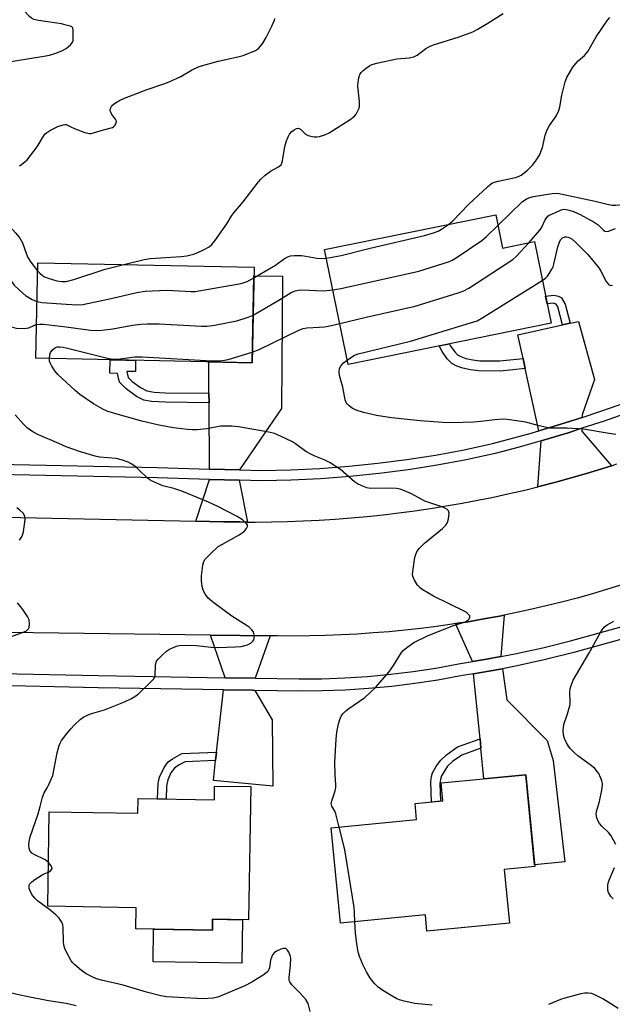
# Model space of a CAD drawing. Units: inches. Extents: x 1261764 to 1267764, y 517453 to 521453.
# Drawn here: x 1265986 to 1266167, y 518747 to 519048 of the extents above; entities that cross this region are included whole.
import ezdxf

# ---------------------------------------------------------------- set-up
doc = ezdxf.new("R2010")
doc.units = ezdxf.units.IN
doc.header["$MEASUREMENT"] = 0
for name, color, linetype in [('BLDG-Footprint', 5, 'Continuous'), ('CULTRL-Pad', 6, 'Continuous'), ('TRANS-Driveway', 251, 'Continuous'), ('TRANS-Non Street Sidewalk', 7, 'Continuous'), ('TRANS-Road', 130, 'Continuous'), ('TRANS-Street Sidewalk', 7, 'Continuous'), ('Undefined', 1, 'Continuous')]:
    doc.layers.add(name, color=color, linetype=linetype)

msp = doc.modelspace()

# ---------------------------------------------------------------- linework, layer by layer
at = {"layer": 'BLDG-Footprint'}
for points, elevation in [([(1266131.21, 518987.91), (1266133.29, 518977.71), (1266143.04, 518979.69), (1266148.11, 518954.78), (1266086.09, 518942.14), (1266078.93, 518977.26)], 443.11), ([(1266057.36, 518971.89), (1266056.76, 518942.68), (1265990.68, 518944.04), (1265991.28, 518973.25)], 439.84), ([(1266133.82, 518787.8), (1266135.43, 518771.36), (1266110.2, 518768.9), (1266109.71, 518773.89), (1266083.76, 518771.36), (1266080.91, 518800.5), (1266107.05, 518803.05), (1266106.57, 518807.91), (1266115.07, 518808.74), (1266114.54, 518814.24), (1266140.38, 518816.76), (1266143.12, 518788.71)], 443.54), ([(1266056.36, 518813.1), (1266055.7, 518772.38), (1266044.72, 518772.56), (1266044.66, 518769.24), (1266021.28, 518769.62), (1266021.39, 518776.1), (1265994.34, 518776.55), (1265994.81, 518805.45), (1266021.86, 518805.01), (1266021.93, 518809.44), (1266045.27, 518809.06), (1266045.33, 518813.28)], 440.99)]:
    msp.add_lwpolyline(points, close=True, dxfattribs=dict(at, elevation=elevation))
at = {"layer": 'CULTRL-Pad'}
msp.add_lwpolyline([(1266053.86, 518772.41), (1266053.64, 518759.12), (1266026.51, 518759.56), (1266026.67, 518769.53), (1266044.66, 518769.24), (1266044.72, 518772.56)], close=True, dxfattribs=at)
at = {"layer": 'TRANS-Driveway'}
for points in [[(1266052.95, 518909.92), (1266043.72, 518910.17), (1266043.61, 518930.42), (1266043.59, 518933.33), (1266043.54, 518942.95), (1266056.76, 518942.68), (1266057.31, 518969.28), (1266066.11, 518969.09), (1266065.76, 518928.74)], [(1266157.63, 518925.98), (1266152.39, 518924.28), (1266144.41, 518921.9), (1266140.22, 518940.92), (1266139.55, 518943.95), (1266137.95, 518951.24), (1266151.61, 518954.25), (1266153.97, 518954.77), (1266156.52, 518955.33), (1266161.36, 518937.58), (1266157.66, 518926.79)], [(1266166.64, 518911.21), (1266163.61, 518910.24), (1266158.94, 518908.82), (1266154.24, 518907.46), (1266149.53, 518906.16), (1266144.8, 518904.93), (1266144.08, 518904.75), (1266145.09, 518918.81), (1266153.33, 518921.27), (1266157.52, 518922.63), (1266157.49, 518921.79)], [(1266052.86, 518906.77), (1266055.32, 518893.99), (1266052.88, 518894), (1266047.99, 518894.09), (1266039.58, 518894.27), (1266043.73, 518907.02)], [(1266132.73, 518852.84), (1266128.43, 518852.02), (1266124.11, 518851.32), (1266118.95, 518862.93), (1266122.75, 518863.53), (1266127.55, 518864.35), (1266132.34, 518865.24), (1266133.82, 518865.54)], [(1266062.29, 518859.2), (1266057.66, 518846.26), (1266048.51, 518846.41), (1266044.02, 518859.42)], [(1266126.69, 518824.87), (1266126.41, 518827.69), (1266124.47, 518847.6), (1266129.08, 518848.35), (1266133.25, 518849.14), (1266134.59, 518839.67), (1266146.89, 518827.17), (1266148.76, 518821.11), (1266152.29, 518790.09), (1266143.07, 518789.19), (1266140.38, 518816.76), (1266127.6, 518815.51)], [(1266057.6, 518842.53), (1266062.9, 518833.5), (1266063.09, 518813.25), (1266044.93, 518814.94), (1266045.62, 518821.05), (1266045.92, 518823.64), (1266048.08, 518842.69), (1266056.85, 518842.55)]]:
    msp.add_lwpolyline(points, close=True, dxfattribs=at)
at = {"layer": 'TRANS-Non Street Sidewalk'}
for points in [[(1266153.97, 518954.77), (1266151.61, 518954.25), (1266150.15, 518959.72), (1266149.67, 518960.55), (1266148.76, 518960.86), (1266146.92, 518960.65), (1266146.44, 518963.02), (1266149.01, 518963.31), (1266150.39, 518962.99), (1266151.3, 518962.54), (1266152.41, 518960.62)], [(1266139.55, 518943.95), (1266140.22, 518940.92), (1266132.65, 518940.14), (1266125.91, 518940.2), (1266123.55, 518940.48), (1266121.19, 518940.99), (1266119.29, 518941.62), (1266117.8, 518942.42), (1266116.4, 518943.87), (1266114.83, 518946.1), (1266113.97, 518947.82), (1266117.1, 518948.46), (1266117.44, 518947.78), (1266118.68, 518946.06), (1266119.58, 518945.13), (1266120.55, 518944.56), (1266122.13, 518944), (1266124.21, 518943.54), (1266126.33, 518943.28), (1266132.51, 518943.23)], [(1266043.59, 518933.33), (1266043.61, 518930.42), (1266030.28, 518930.58), (1266026.01, 518930.79), (1266023.66, 518931.23), (1266021.43, 518932.38), (1266018.31, 518934.65), (1266016.25, 518936.74), (1266015.63, 518939.36), (1266013.34, 518939.46), (1266013.37, 518943.57), (1266018.24, 518943.47), (1266021.15, 518943.41), (1266021.12, 518940.01), (1266018.46, 518940.03), (1266018.9, 518938.2), (1266020.16, 518936.92), (1266022.68, 518935.07), (1266024.64, 518934.06), (1266026.81, 518933.66), (1266030.18, 518933.49)], [(1266126.69, 518824.87), (1266120.81, 518822.77), (1266118.03, 518820.77), (1266116.48, 518819.35), (1266114.65, 518816.45), (1266114.29, 518815.32), (1266114.14, 518814.03), (1266114.34, 518808.67), (1266111.61, 518808.4), (1266111.41, 518814.59), (1266111.58, 518816.16), (1266111.94, 518817.29), (1266113.16, 518819.48), (1266114.41, 518821.22), (1266116.19, 518822.82), (1266119.56, 518825.24), (1266126.41, 518827.69)], [(1266045.62, 518821.05), (1266036.37, 518820.69), (1266034.31, 518819.68), (1266033.02, 518818.8), (1266031.95, 518817.29), (1266030.98, 518815.23), (1266030.6, 518813.25), (1266030.48, 518809.3), (1266027.91, 518809.34), (1266028.08, 518814.08), (1266028.46, 518816.01), (1266029.88, 518818.95), (1266031.11, 518820.65), (1266032.44, 518821.65), (1266035.3, 518823.23), (1266045.92, 518823.64)]]:
    msp.add_lwpolyline(points, close=True, dxfattribs=at)
at = {"layer": 'TRANS-Road'}
for points in [[(1265976.16, 518895.59), (1266039.58, 518894.27), (1266047.99, 518894.09), (1266052.88, 518894), (1266055.32, 518893.99), (1266057.76, 518893.98), (1266062.65, 518894.02), (1266067.54, 518894.14), (1266072.42, 518894.31), (1266077.3, 518894.56), (1266082.17, 518894.87), (1266087.04, 518895.25), (1266091.91, 518895.69), (1266096.77, 518896.2), (1266101.62, 518896.78), (1266106.46, 518897.42), (1266111.3, 518898.13), (1266116.12, 518898.91), (1266120.94, 518899.75), (1266125.74, 518900.65), (1266130.52, 518901.62), (1266135.3, 518902.66), (1266140.06, 518903.76), (1266144.08, 518904.75), (1266144.8, 518904.93), (1266149.53, 518906.16), (1266154.24, 518907.46), (1266158.94, 518908.82), (1266163.61, 518910.24), (1266166.64, 518911.21), (1266168.26, 518911.73)], [(1266170.05, 518874.9), (1266165.41, 518873.45), (1266160.74, 518872.07), (1266156.05, 518870.76), (1266151.34, 518869.52), (1266146.61, 518868.35), (1266141.87, 518867.24), (1266137.11, 518866.21), (1266133.82, 518865.54), (1266132.34, 518865.24), (1266127.55, 518864.35), (1266122.75, 518863.53), (1266118.95, 518862.93), (1266117.94, 518862.77), (1266113.12, 518862.09), (1266108.29, 518861.48), (1266103.45, 518860.94), (1266098.61, 518860.47), (1266093.75, 518860.07), (1266088.9, 518859.74), (1266084.03, 518859.48), (1266079.17, 518859.3), (1266074.3, 518859.18), (1266069.43, 518859.14), (1266064.56, 518859.17), (1266062.29, 518859.2), (1266044.02, 518859.42), (1265974.38, 518860.28)]]:
    msp.add_lwpolyline(points, dxfattribs=at)
at = {"layer": 'TRANS-Street Sidewalk'}
for points in [[(1265969.76, 518847.93), (1266009.85, 518847.06), (1266048.51, 518846.41), (1266057.66, 518846.26), (1266071.05, 518846.04), (1266078.05, 518846.09), (1266085.06, 518846.34), (1266092.05, 518846.8), (1266099.02, 518847.45), (1266105.97, 518848.31), (1266112.9, 518849.36), (1266119.79, 518850.62), (1266124.11, 518851.32), (1266128.43, 518852.02), (1266132.73, 518852.84), (1266137.03, 518853.66), (1266145.58, 518855.55), (1266154.08, 518857.69), (1266162.51, 518860.06), (1266169.8, 518862.05)], [(1266170.84, 518858.47), (1266163.51, 518856.47), (1266155.04, 518854.08), (1266146.44, 518851.93), (1266137.79, 518850.01), (1266133.25, 518849.14), (1266129.08, 518848.35), (1266124.47, 518847.6), (1266120.42, 518846.94), (1266113.51, 518845.69), (1266106.48, 518844.61), (1266099.42, 518843.74), (1266092.34, 518843.08), (1266085.24, 518842.62), (1266078.14, 518842.36), (1266071.03, 518842.31), (1266057.6, 518842.53), (1266056.85, 518842.55), (1266048.08, 518842.69), (1266009.78, 518843.33), (1265969.68, 518844.2)]]:
    msp.add_lwpolyline(points, dxfattribs=at)
for points in [[(1265979.01, 518911.66, 0), (1266027.84, 518910.61, 0), (1266043.72, 518910.17, 0), (1266052.95, 518909.92, 0), (1266059.71, 518909.73, 0), (1266068.6, 518909.92, 0), (1266077.48, 518910.35, 0), (1266086.35, 518911.02, 0), (1266095.2, 518911.93, 0), (1266104.02, 518913.08, 0), (1266112.81, 518914.47, 0), (1266121.55, 518916.1, 0), (1266130.25, 518917.96, 0), (1266141.36, 518920.99, 0), (1266144.41, 518921.9, 0), (1266152.39, 518924.28, 0), (1266157.63, 518925.98, 0), (1266163.33, 518927.84, 0), (1266174.19, 518931.65, 0)], [(1266175.27, 518928.69, 0), (1266164.34, 518924.85, 0), (1266157.52, 518922.63, 0), (1266153.33, 518921.27, 0), (1266145.09, 518918.81, 0), (1266142.22, 518917.96, 0), (1266138.42, 518916.92, 0), (1266131, 518914.89, 0), (1266122.17, 518913, 0), (1266113.34, 518911.37, 0), (1266104.47, 518909.96, 0), (1266095.57, 518908.8, 0), (1266086.63, 518907.88, 0), (1266077.68, 518907.21, 0), (1266068.71, 518906.77, 0), (1266059.7, 518906.58, 0), (1266052.86, 518906.77, 0), (1266043.73, 518907.02, 0), (1266027.77, 518907.45, 0), (1265978.96, 518908.5, 0)]]:
    msp.add_polyline3d(points, dxfattribs=at)
at = {"layer": 'Undefined'}
for points, elevation in [([(1266000, 519045.9), (1265998.54, 519046.23), (1265991.47, 519047.29), (1265990.07, 519047.61), (1265989.33, 519047.97), (1265988.71, 519048.52), (1265987.98, 519049.36), (1265987.38, 519050.26), (1265987.19, 519050.98), (1265987.28, 519051.76), (1265987.71, 519053.09), (1265988.61, 519055.19), (1265988.99, 519056.28), (1265989.9, 519059.66), (1265990.1, 519061.07), (1265989.95, 519062.2), (1265989.28, 519064.74), (1265987.92, 519068.78), (1265987.57, 519070.79)], 432), ([(1266000, 519015.48), (1266001.39, 519014.75), (1266002.7, 519014.2), (1266005.69, 519013.09), (1266007.04, 519012.75), (1266007.57, 519012.75), (1266008.36, 519012.91), (1266011.37, 519013.87), (1266014.1, 519014.61), (1266014.54, 519014.89), (1266014.9, 519015.29), (1266015.27, 519015.98), (1266015.33, 519016.47), (1266015.08, 519017.11), (1266013.94, 519018.59), (1266013.56, 519019.24), (1266013.44, 519019.69), (1266013.5, 519020.37), (1266013.76, 519021.01), (1266014.11, 519021.42), (1266014.99, 519022.11), (1266016.21, 519022.87), (1266017.82, 519023.59), (1266024.4, 519026.12), (1266029.82, 519027.95), (1266031.46, 519028.59), (1266034.99, 519030.17), (1266038.24, 519032.11), (1266040.61, 519033.21), (1266046.43, 519034.9), (1266052.41, 519036.15), (1266054.07, 519036.57), (1266057.83, 519038.13), (1266058.76, 519038.76), (1266059.35, 519039.4), (1266060.03, 519040.37), (1266061.06, 519042.11), (1266062.78, 519045.52), (1266063.58, 519047.39), (1266063.71, 519047.93)], 434), ([(1266060.79, 519000), (1266062.37, 519001.28), (1266064.85, 519002.52), (1266065.61, 519003.17), (1266065.86, 519003.63), (1266066.08, 519004.44), (1266066.8, 519008.79), (1266067.25, 519010.46), (1266067.8, 519011.77), (1266068.21, 519012.5), (1266068.91, 519013.34), (1266069.58, 519013.87), (1266070.3, 519014.26), (1266070.99, 519014.37), (1266071.58, 519014.05), (1266073.08, 519012.58), (1266073.9, 519012.13), (1266074.69, 519011.9), (1266075.77, 519011.73), (1266076.58, 519011.73), (1266077.4, 519011.87), (1266078.99, 519012.32), (1266080.28, 519012.93), (1266086.69, 519016.99), (1266088.06, 519018.04), (1266088.57, 519018.7), (1266089.13, 519019.68), (1266089.45, 519020.46), (1266089.56, 519021.01), (1266089.54, 519022.48), (1266089.11, 519027.25), (1266089.16, 519028.4), (1266089.42, 519029.75), (1266089.74, 519030.79), (1266090.11, 519031.43), (1266090.67, 519032.02), (1266091.61, 519032.74), (1266092.61, 519033.4), (1266093.38, 519033.79), (1266095.28, 519034.37), (1266100.95, 519035.53), (1266104.78, 519035.88), (1266106.17, 519036.14), (1266107.17, 519036.65), (1266109.83, 519038.73), (1266110.97, 519039.34), (1266112.25, 519039.81), (1266120.02, 519042.28), (1266124.19, 519043.87), (1266125.55, 519044.55), (1266128.8, 519046.45), (1266133.47, 519049.39)], 436), ([(1266139.02, 519000), (1266140.96, 519001.57), (1266142.47, 519003.02), (1266143.7, 519004.65), (1266144.54, 519006.13), (1266145.47, 519008.45), (1266146.34, 519012.22), (1266146.89, 519013.89), (1266147.61, 519015.15), (1266149.64, 519018.05), (1266150.53, 519019.83), (1266150.85, 519020.93), (1266151.44, 519024.44), (1266152.48, 519028.5), (1266152.99, 519029.85), (1266154.06, 519031.81), (1266154.81, 519033.01), (1266155.72, 519034.19), (1266156.43, 519034.93), (1266158.33, 519036.61), (1266159.4, 519037.82), (1266161.9, 519042.27), (1266165.36, 519047.37), (1266166.12, 519048.2)], 438), ([(1266000, 519038.73), (1266001.34, 519039.97), (1266001.89, 519040.64), (1266002.06, 519041.14), (1266002.11, 519042.26), (1266002.08, 519044.37), (1266002.01, 519044.9), (1266001.89, 519045.19), (1266001.67, 519045.39), (1266001.3, 519045.55), (1266000, 519045.9)], 432), ([(1265973.95, 519034.23), (1265976.21, 519034.14), (1265980.58, 519034.34), (1265993.14, 519036.36), (1265994.85, 519036.69), (1265996.51, 519037.21), (1265998.68, 519038.03), (1266000, 519038.73)], 432), ([(1265985.7, 519002.9), (1265986.44, 519003.35), (1265987.37, 519004.05), (1265988, 519004.66), (1265991.07, 519008.63), (1265993.05, 519011.92), (1265993.57, 519012.62), (1265993.93, 519012.97), (1265995.16, 519013.79), (1265997.44, 519014.85), (1265999.08, 519015.42), (1265999.63, 519015.53), (1266000, 519015.48)], 434), ([(1266017.57, 518972.71), (1266023.79, 518974.19), (1266025.67, 518974.55), (1266035.08, 518975.11), (1266036.83, 518975.4), (1266038.86, 518975.88), (1266039.98, 518976.25), (1266042.09, 518977.27), (1266043.62, 518978.12), (1266044.5, 518978.85), (1266045.43, 518979.98), (1266049.02, 518985.15), (1266050.6, 518987.66), (1266051.23, 518988.54), (1266054.01, 518991.83), (1266058.7, 518997.96), (1266059.44, 518998.76), (1266060.79, 519000)], 436), ([(1266116.77, 518984.97), (1266118.14, 518986.08), (1266122.9, 518991.08), (1266128.71, 518996.44), (1266130.06, 518997.53), (1266130.82, 518997.9), (1266131.92, 518998.22), (1266137.3, 518999.3), (1266138.35, 518999.66), (1266139.02, 519000)], 438), ([(1266131.88, 518984.64), (1266139.4, 518991.93), (1266140.81, 518992.88), (1266141.61, 518993.2), (1266142.74, 518993.5), (1266148.44, 518994.41), (1266150.09, 518994.47), (1266161.61, 518992.07), (1266165.3, 518991.17), (1266166.75, 518990.89), (1266167.91, 518990.8), (1266169.06, 518990.92), (1266169.91, 518991.12), (1266173.67, 518992.55), (1266177.55, 518993.65), (1266178.55, 518994.05), (1266179.99, 518994.9)], 440), ([(1265967.8, 518980.31), (1265973.28, 518986.19), (1265974.36, 518987.07), (1265975.12, 518987.27), (1265975.96, 518987.23), (1265978.86, 518986.72), (1265979.98, 518986.38), (1265981.14, 518985.68), (1265982.41, 518984.62), (1265984.53, 518982.29), (1265985.81, 518980.76), (1265986.25, 518980.06), (1265986.58, 518979.35), (1265987.79, 518975.88), (1265988.24, 518974.84), (1265989.19, 518973.42), (1265991.23, 518970.78)], 436), ([(1266141.32, 518979.34), (1266144.72, 518983.17), (1266145.18, 518983.89), (1266146.32, 518986.35), (1266147.17, 518987.43), (1266147.59, 518987.76), (1266148.31, 518988.14), (1266151, 518989.36), (1266151.62, 518989.56), (1266152.37, 518989.58), (1266153.67, 518989.32), (1266154.97, 518988.88), (1266157.03, 518988), (1266161.33, 518985.65), (1266162.48, 518984.78), (1266164.14, 518983.23), (1266164.57, 518982.94), (1266165.01, 518982.81), (1266165.7, 518982.89), (1266167.83, 518983.68)], 442), ([(1266079.47, 518974.6), (1266083.98, 518975.49), (1266092.8, 518977.68), (1266109.42, 518981.52), (1266112.22, 518982.4), (1266113.58, 518982.94), (1266114.6, 518983.52), (1266116.77, 518984.97)], 438), ([(1266081.44, 518964.96), (1266083.89, 518965.41), (1266096.3, 518968.09), (1266107.72, 518970.67), (1266117.1, 518973.61), (1266117.9, 518973.98), (1266119.16, 518974.74), (1266127.01, 518980.03), (1266128.34, 518981.19), (1266131.88, 518984.64)], 440), ([(1266145.45, 518967.86), (1266146.44, 518968.55), (1266147.05, 518969.13), (1266147.69, 518970.03), (1266148.38, 518971.24), (1266148.73, 518971.99), (1266149, 518972.84), (1266150.22, 518978.13), (1266150.65, 518979.5), (1266151, 518980.21), (1266151.3, 518980.6), (1266151.66, 518980.88), (1266152.3, 518981.13), (1266152.79, 518981.17), (1266153.33, 518981.08), (1266153.87, 518980.88), (1266154.58, 518980.44), (1266155.84, 518979.29), (1266159.35, 518975.74), (1266162.71, 518971.67), (1266163.33, 518970.67), (1266164.96, 518967.54), (1266165.42, 518966.85), (1266165.79, 518966.5), (1266166.43, 518966.31), (1266166.93, 518966.41)], 444), ([(1266083.53, 518954.7), (1266091.66, 518956.65), (1266106.61, 518960.02), (1266119.75, 518964.04), (1266121.43, 518964.62), (1266122.99, 518965.47), (1266136.48, 518974.27), (1266137.59, 518975.24), (1266141.32, 518979.34)], 442), ([(1265970.55, 518968.63), (1265973.68, 518971.96), (1265974.76, 518972.95), (1265977.99, 518975.36), (1265978.64, 518975.64), (1265979.03, 518975.58), (1265979.35, 518975.29), (1265979.73, 518974.61), (1265981.05, 518971.07), (1265981.7, 518969.69), (1265982.65, 518968.28), (1265984.09, 518966.43), (1265985.76, 518964.74), (1265987.57, 518963.18), (1265989.58, 518962), (1265991.04, 518961.43)], 438), ([(1266057.29, 518968.58), (1266060.78, 518970.68), (1266063.95, 518972.48), (1266066.69, 518974.53), (1266067.7, 518975.08), (1266068.5, 518975.37), (1266069.59, 518975.49), (1266071.83, 518975.44), (1266073.23, 518975.28), (1266076.51, 518974.64), (1266078.13, 518974.54), (1266079.47, 518974.6)], 438), ([(1266000, 518967.51), (1266002.35, 518968.16), (1266011.89, 518971.32), (1266017.57, 518972.71)], 436), ([(1265991.23, 518970.78), (1265991.89, 518970.05), (1265992.75, 518969.32), (1265993.36, 518968.97), (1265994.42, 518968.52), (1265997.12, 518967.68), (1265998.63, 518967.51), (1266000, 518967.51)], 436), ([(1266000, 518960.59), (1266003.56, 518960.4), (1266005.04, 518960.5), (1266013.21, 518962.2), (1266021.56, 518964.12), (1266024.09, 518964.51), (1266030.87, 518964.84), (1266038.18, 518964.48), (1266039.34, 518964.48), (1266040.51, 518964.61), (1266053.39, 518966.89), (1266055.22, 518967.47), (1266057.29, 518968.58)], 438), ([(1266085.81, 518943.51), (1266087.87, 518944.86), (1266089.23, 518945.43), (1266105.2, 518949.3), (1266123.52, 518954.85), (1266125.5, 518955.51), (1266127.32, 518956.5), (1266145.45, 518967.86)], 444), ([(1266057.06, 518957.24), (1266064.98, 518961.77), (1266068.74, 518964.16), (1266069.9, 518964.7), (1266070.9, 518964.88), (1266071.96, 518964.92), (1266078.62, 518964.69), (1266081.44, 518964.96)], 440), ([(1265991.04, 518961.43), (1265992.66, 518961.14), (1266000, 518960.59)], 438), ([(1266000, 518953.65), (1266007.38, 518952.64), (1266009.14, 518952.51), (1266010.85, 518952.62), (1266014.26, 518953), (1266020.18, 518954.21), (1266022.78, 518954.49), (1266024.75, 518954.6), (1266028.42, 518954.6), (1266041.33, 518953.86), (1266043.08, 518953.84), (1266045.31, 518954.13), (1266052.15, 518955.53), (1266055.54, 518956.61), (1266057.06, 518957.24)], 440), ([(1265969.97, 518949.34), (1265970.7, 518949.2), (1265971.87, 518949.22), (1265974.53, 518949.58), (1265976.24, 518950), (1265977, 518950.4), (1265978.21, 518951.24), (1265980.59, 518953.39), (1265981.05, 518953.68), (1265981.52, 518953.84), (1265982.29, 518953.84), (1265984.78, 518953.2), (1265987.16, 518953.13), (1265988.6, 518953.34), (1265990.11, 518954.05), (1265990.89, 518954.33)], 440), ([(1265990.89, 518954.33), (1265991.88, 518954.47), (1265993.03, 518954.42), (1266000, 518953.65)], 440), ([(1266056.83, 518945.92), (1266058.91, 518946.7), (1266071.01, 518952.63), (1266072.37, 518953.18), (1266073.53, 518953.39), (1266077.31, 518953.53), (1266078.85, 518953.68), (1266080.48, 518953.98), (1266083.53, 518954.7)], 442), ([(1265994.84, 518943.95), (1265994.95, 518945.07), (1265995.19, 518945.84), (1265995.66, 518946.52), (1265996.49, 518947.25), (1265997.27, 518947.53), (1265997.97, 518947.57), (1265999.07, 518947.44), (1266000, 518947.21)], 442), ([(1266000, 518947.21), (1266012.56, 518944.03), (1266013.71, 518943.82), (1266014.5, 518943.77), (1266015.55, 518943.81), (1266020.9, 518944.44), (1266023.18, 518944.52), (1266044.48, 518943.26), (1266046.56, 518943.21), (1266047.74, 518943.35), (1266049.43, 518943.7), (1266056.83, 518945.92)], 442), ([(1266000, 518936.7), (1265997.45, 518939.06), (1265996.53, 518940.16), (1265995.6, 518941.62), (1265995.09, 518942.64), (1265994.91, 518943.17), (1265994.84, 518943.95)], 442), ([(1266167.94, 518920.78), (1266165.88, 518921.05), (1266158.07, 518922.41), (1266153.09, 518922.67), (1266147.73, 518922.71), (1266144.45, 518923.35), (1266140.4, 518924.48), (1266134.71, 518925.34), (1266133.27, 518925.38), (1266130.96, 518925.26), (1266126.7, 518924.69), (1266124.4, 518924.49), (1266118.02, 518924.3), (1266114.99, 518924.37), (1266108.14, 518924.93), (1266099.36, 518925.87), (1266094.83, 518926.52), (1266090.82, 518927.44), (1266088.61, 518928.15), (1266087.35, 518928.81), (1266086.46, 518929.52), (1266085.87, 518930.12), (1266085.55, 518930.56), (1266085.25, 518931.3), (1266084.5, 518935.19), (1266083.5, 518938.8), (1266083.36, 518939.89), (1266083.52, 518940.89), (1266083.98, 518941.81), (1266084.68, 518942.63), (1266085.81, 518943.51)], 444), ([(1266083.37, 518800.74), (1266082.35, 518804.77), (1266082.02, 518805.56), (1266081.12, 518807.13), (1266080.98, 518807.9), (1266081.12, 518808.72), (1266082.13, 518811.78), (1266082.36, 518812.83), (1266082.39, 518813.61), (1266082.11, 518816.77), (1266082.02, 518820.54), (1266082.49, 518827.66), (1266082.7, 518829.72), (1266083.18, 518832.25), (1266083.54, 518833.62), (1266084.02, 518834.6), (1266084.64, 518835.5), (1266085.39, 518836.31), (1266086.32, 518837.02), (1266091.17, 518840.35), (1266092.69, 518841.69), (1266094.55, 518843.53), (1266098.55, 518848.07), (1266099.97, 518850.12), (1266102.41, 518854.1), (1266102.96, 518854.75), (1266104.04, 518855.66), (1266106.23, 518857.16), (1266110.56, 518859.27), (1266118.32, 518862.31), (1266121.97, 518863.48), (1266122.79, 518864.05), (1266123.12, 518864.44), (1266123.31, 518864.86), (1266123.28, 518865.27), (1266123.03, 518865.67), (1266122.43, 518866.23), (1266121.78, 518866.66), (1266112.17, 518871.31), (1266108.74, 518873.34), (1266108.09, 518873.86), (1266107.36, 518874.72), (1266106.27, 518876.39), (1266105.86, 518877.39), (1266105.81, 518877.93), (1266105.86, 518878.77), (1266106.43, 518882.49), (1266106.71, 518883.89), (1266107.1, 518884.88), (1266107.85, 518885.94), (1266109.5, 518887.55), (1266111.03, 518888.89), (1266114.92, 518892.01), (1266115.96, 518893.01), (1266116.44, 518893.8), (1266116.75, 518894.93), (1266116.96, 518896.66), (1266116.81, 518897.39), (1266116.3, 518897.89), (1266115.06, 518898.5), (1266109.57, 518900.32), (1266105.51, 518902.58), (1266103.39, 518903.53), (1266102.04, 518904.03), (1266100.92, 518904.23), (1266098.63, 518904.35), (1266092.94, 518904.27), (1266091.85, 518904.48), (1266090.29, 518905.1), (1266089.01, 518905.71), (1266088.05, 518906.3), (1266083.81, 518910.02), (1266080.61, 518912.05), (1266078.83, 518913.01), (1266075.69, 518914.22), (1266074.67, 518914.69), (1266073.2, 518915.56), (1266070.07, 518917.84), (1266069.07, 518918.47), (1266065.44, 518920.23), (1266063.58, 518921.01), (1266061.9, 518921.44), (1266059.04, 518922.01), (1266052.66, 518923.05), (1266050.63, 518923.24), (1266047.15, 518923.26), (1266042.92, 518922.52), (1266039.95, 518922.21), (1266038.47, 518922.17), (1266037.01, 518922.28), (1266033.53, 518922.65), (1266031.53, 518922.96), (1266027.84, 518923.68), (1266023.05, 518924.82), (1266014.47, 518927.26), (1266012.48, 518927.92), (1266011.12, 518928.5), (1266008.29, 518930.12), (1266004.14, 518933), (1266002.7, 518934.18), (1266000, 518936.7)], 442), ([(1266000, 518917.02), (1265997.7, 518917.94), (1265991.51, 518920.65), (1265989.79, 518921.6), (1265988.17, 518922.68), (1265986.9, 518923.9), (1265984.38, 518926.8)], 440), ([(1266000, 518829.02), (1266001.39, 518830.8), (1266002.49, 518831.97), (1266004.21, 518833.63), (1266005.37, 518834.46), (1266007.36, 518835.32), (1266011.7, 518836.55), (1266017.81, 518839.06), (1266019.96, 518840.09), (1266021.23, 518840.85), (1266022.18, 518841.54), (1266025.56, 518844.8), (1266026.7, 518846.08), (1266026.97, 518846.56), (1266027.11, 518847.08), (1266027.25, 518850.25), (1266027.35, 518850.77), (1266027.6, 518851.42), (1266028.09, 518852.1), (1266029.3, 518853.34), (1266030.59, 518854.51), (1266031.53, 518855.16), (1266033.66, 518856.01), (1266034.49, 518856.23), (1266035.35, 518856.34), (1266039.79, 518856.21), (1266044.28, 518855.75), (1266046.55, 518855.61), (1266051.62, 518855.79), (1266053.4, 518855.95), (1266055.4, 518856.43), (1266056.41, 518856.95), (1266057.01, 518857.52), (1266057.29, 518857.99), (1266057.44, 518858.52), (1266057.47, 518859.08), (1266057.35, 518859.9), (1266057.15, 518860.4), (1266056.69, 518861.06), (1266055.92, 518861.84), (1266054.97, 518862.5), (1266050.53, 518865.23), (1266044.68, 518869.56), (1266043.37, 518870.68), (1266042.53, 518871.85), (1266041.86, 518873.12), (1266041.54, 518874.24), (1266041.31, 518876.01), (1266041.34, 518877.49), (1266041.75, 518880.75), (1266042.03, 518881.88), (1266042.44, 518882.61), (1266044.06, 518884.3), (1266046.45, 518886.47), (1266047.69, 518887.24), (1266052.86, 518890.09), (1266054.35, 518891.1), (1266055.07, 518891.96), (1266055.37, 518892.64), (1266055.32, 518893.08), (1266054.91, 518893.68), (1266053.8, 518894.61), (1266052.18, 518895.64), (1266046.28, 518898.76), (1266043.47, 518900.08), (1266035.3, 518903.46), (1266032.84, 518904.26), (1266029.46, 518905.08), (1266026.28, 518906.44), (1266025.54, 518906.86), (1266024.86, 518907.4), (1266022.31, 518909.86), (1266021.22, 518910.81), (1266019.85, 518911.78), (1266018.86, 518912.31), (1266017.22, 518912.86), (1266015.26, 518913.36), (1266010.11, 518913.86), (1266008.79, 518914.08), (1266004.29, 518915.44), (1266000, 518917.02)], 440), ([(1265985.73, 518888.47), (1265986.55, 518889.67), (1265986.93, 518891.02), (1265987.42, 518894.73), (1265987.33, 518895.79), (1265986.78, 518896.67), (1265985.79, 518897.65), (1265984.91, 518898.33)], 438), ([(1265979.45, 518857.66), (1265987.16, 518860.38), (1265987.79, 518860.7), (1265988.18, 518861), (1265988.49, 518861.35), (1265988.7, 518861.79), (1265988.8, 518862.9), (1265988.61, 518864.05), (1265988.13, 518865.08), (1265986.74, 518867.29), (1265986.05, 518868.21), (1265985.04, 518869.25)], 438), ([(1266167.92, 518795.42), (1266166.51, 518798.04), (1266165.79, 518798.96), (1266163.64, 518801), (1266162.88, 518801.84), (1266162.47, 518802.51), (1266162.12, 518803.59), (1266161.94, 518804.71), (1266161.97, 518805.55), (1266162.9, 518808.57), (1266163.62, 518812.06), (1266163.81, 518813.51), (1266163.79, 518814.06), (1266163.64, 518814.83), (1266163.26, 518815.85), (1266162.67, 518817.07), (1266162.2, 518817.77), (1266161.46, 518818.65), (1266160.36, 518819.6), (1266156.26, 518822.48), (1266155.17, 518823.49), (1266153.94, 518824.79), (1266153.42, 518825.49), (1266152.87, 518826.49), (1266152.27, 518827.8), (1266151.93, 518828.87), (1266151.86, 518830.33), (1266152.05, 518832.1), (1266153.19, 518835.38), (1266153.92, 518838.18), (1266153.97, 518839.04), (1266153.87, 518841.95), (1266154.01, 518843.02), (1266154.25, 518844.06), (1266154.53, 518844.83), (1266154.92, 518845.6), (1266159.69, 518853.76), (1266163.36, 518860.41), (1266163.98, 518861.38), (1266164.49, 518861.97), (1266165.27, 518862.6), (1266167.32, 518863.7)], 444), ([(1265994.56, 518789.9), (1265993.56, 518790.7), (1265990.19, 518792.35), (1265989.51, 518792.8), (1265989.14, 518793.14), (1265988.86, 518793.55), (1265988.63, 518794.32), (1265988.56, 518795.18), (1265988.61, 518796.34), (1265988.95, 518797.77), (1265991.4, 518804.77), (1265992.04, 518807.04), (1265992.69, 518809.86), (1265993.24, 518811.16), (1265994.18, 518812.72), (1265994.71, 518813.78), (1265995.84, 518816.52), (1265997.19, 518823.46), (1265997.77, 518825.7), (1265998.1, 518826.44), (1265998.57, 518827.22), (1266000, 518829.02)], 440), ([(1266088.15, 518771.79), (1266088.05, 518774.73), (1266087.92, 518776.19), (1266085.34, 518792.58), (1266085.01, 518794.31), (1266083.37, 518800.74)], 442), ([(1265994.51, 518786.98), (1265995.32, 518787.48), (1265995.64, 518788.05), (1265995.57, 518788.47), (1265995.34, 518788.91), (1265994.56, 518789.9)], 440), ([(1266000, 518762.66), (1265999.55, 518763.61), (1265999.26, 518764.69), (1265999.17, 518765.66), (1265999.08, 518770.04), (1265998.95, 518770.89), (1265998.64, 518771.67), (1265997.81, 518772.86), (1265996.77, 518773.91), (1265994.95, 518775.42), (1265991.21, 518778.23), (1265990.34, 518779), (1265989.5, 518780.17), (1265988.98, 518781.21), (1265988.68, 518782), (1265988.61, 518782.52), (1265988.68, 518782.98), (1265988.88, 518783.4), (1265989.43, 518783.99), (1265990.37, 518784.68), (1265992.63, 518786.11), (1265993.4, 518786.53), (1265994.51, 518786.98)], 440), ([(1266167.12, 518778.82), (1266166.35, 518779.55), (1266165.68, 518780.72), (1266165.5, 518781.49), (1266165.48, 518782.84), (1266165.59, 518783.64), (1266165.86, 518784.49), (1266167.54, 518788.34)], 444), ([(1266000, 518746.79), (1265994.6, 518747.64), (1265987.83, 518748.92), (1265985.89, 518749.33), (1265982.46, 518750.21), (1265980.99, 518750.8), (1265978.33, 518752.51), (1265977.2, 518753.07), (1265973.19, 518754.04), (1265969.53, 518755.69), (1265965.59, 518756.84), (1265963.99, 518757.46), (1265963.23, 518757.83), (1265962.35, 518758.5), (1265961.88, 518759.11), (1265961.64, 518759.61), (1265961.16, 518761.32), (1265959.94, 518767.03), (1265959.65, 518768.1), (1265959.21, 518769.04), (1265958.07, 518770.89), (1265957.25, 518772.46)], 438), ([(1266111.8, 518746.31), (1266106.46, 518746.83), (1266103.26, 518747.51), (1266101.84, 518747.91), (1266101.03, 518748.26), (1266099.75, 518748.98), (1266096.73, 518750.82), (1266095.31, 518751.84), (1266094.27, 518752.82), (1266093.53, 518753.67), (1266092.73, 518754.81), (1266091.72, 518756.49), (1266090.56, 518758.75), (1266089.61, 518761.2), (1266089.17, 518762.59), (1266088.88, 518764.29), (1266088.41, 518768.32), (1266088.15, 518771.79)], 442), ([(1266074.53, 518744.38), (1266073.86, 518746.79), (1266073.15, 518747.99), (1266071.3, 518750.18), (1266068.94, 518752.49), (1266068.26, 518753.4), (1266068.11, 518753.88), (1266068.07, 518754.72), (1266068.55, 518758.5), (1266068.62, 518760.71), (1266068.44, 518761.51), (1266068.02, 518762.51), (1266067.63, 518763.16), (1266067.13, 518763.59), (1266066.4, 518763.62), (1266065.58, 518763.4), (1266064.21, 518762.83), (1266063.5, 518762.35), (1266063, 518761.7), (1266062.66, 518760.92), (1266062.44, 518760.08), (1266062.07, 518757.76), (1266061.9, 518757.22), (1266061.53, 518756.6), (1266060.44, 518755.67), (1266056.68, 518753.29), (1266054.55, 518752.22), (1266046.26, 518748.79), (1266044.86, 518748.48), (1266041.76, 518748.28), (1266034.3, 518748.62), (1266030.57, 518748.9), (1266028.88, 518749.13), (1266024.52, 518750.25), (1266017.36, 518752.39), (1266011.13, 518753.84), (1266009.26, 518754.4), (1266007.67, 518755.03), (1266006.02, 518755.92), (1266004.6, 518756.94), (1266002.57, 518758.59), (1266001.96, 518759.2), (1266001.47, 518759.88), (1266000, 518762.66)], 440), ([(1266168.64, 518745.28), (1266163.91, 518748.2), (1266161.89, 518749.31), (1266160.58, 518749.84), (1266159.48, 518749.97), (1266158.36, 518749.95), (1266157.25, 518749.79), (1266152.36, 518748.45), (1266151.03, 518748.01), (1266147.38, 518746.52)], 442), ([(1266002.99, 518746.14), (1266000, 518746.79)], 438)]:
    msp.add_lwpolyline(points, dxfattribs=dict(at, elevation=elevation))

doc.saveas('drawing.dxf')
